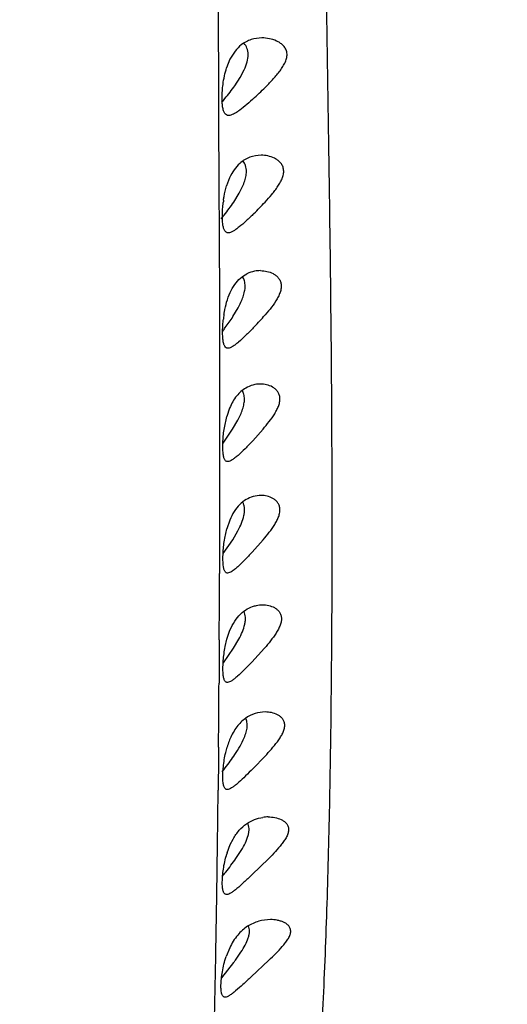
# Model space of a CAD drawing. Units: inches. Extents: x 4.2 to 17.9, y 3.8 to 11.1.
# Drawn here: x 11 to 11.3, y 4.1 to 4.6 of the extents above; entities that cross this region are included whole.
import ezdxf

# ---------------------------------------------------------------- set-up
doc = ezdxf.new("R2010")
doc.units = ezdxf.units.IN
doc.header["$LTSCALE"] = 1.21
doc.header["$MEASUREMENT"] = 0
doc.layers.get('0').update_dxf_attribs({"linetype": 'CONTINUOUS'})

msp = doc.modelspace()

# ---------------------------------------------------------------- linework, layer by layer
at = {"color": 9, "linetype": 'Continuous'}
for p, q in [((11.1547657041, 4.6435466439), (11.1548807497, 4.6224348897)), ((11.1548807497, 4.6224348897), (11.1549715445, 4.6049623042)), ((11.1549715445, 4.6049623042), (11.1550989971, 4.5788759105)), ((11.1550989971, 4.5788759105), (11.155266474, 4.5406413452)), ((11.155266474, 4.5406413452), (11.1553632896, 4.515353423500001)), ((11.1553632896, 4.515353423500001), (11.1554832522, 4.4781607993)), ((11.1554832522, 4.4781607993), (11.1554934851, 4.4745118688)), ((11.1554934851, 4.4745118688), (11.1555474364, 4.453084798)), ((11.1555474364, 4.453084798), (11.1556111857, 4.4158916268)), ((11.1556111857, 4.4158916268), (11.1556276531, 4.3915015525)), ((11.1556276531, 4.3915015525), (11.1556067885, 4.355408445899999)), ((11.1556067885, 4.355408445899999), (11.1555945364, 4.3477765441)), ((11.1555945364, 4.3477765441), (11.1555580519, 4.3313885041)), ((11.155425924, 4.2954150773), (11.1552981735, 4.271979798299999)), ((11.1550421445, 4.2372402568), (11.1549910559, 4.2314324484)), ((11.1549910559, 4.2314324484), (11.1548232571, 4.2140627611))]:
    msp.add_line(p, q, dxfattribs=at)
at = {"color": 7, "linetype": 'Continuous'}
for p, q in [((11.1612428204, 4.6097567912), (11.1594218077, 4.6052000933)), ((11.1667642014, 4.5999396959), (11.1689661025, 4.6040920131)), ((11.1638662534, 4.5954868028), (11.1667642014, 4.5999396959)), ((11.1610534015, 4.5456163362), (11.159407465, 4.5412013595)), ((11.1632665908, 4.5324390063), (11.1662378087, 4.5372476575)), ((11.1628416793, 4.4704240171), (11.1657273896, 4.4752757634)), ((11.1610520223, 4.4209343597), (11.1594777517, 4.416324803)), ((11.1581828488, 4.410250757), (11.1594777517, 4.416324803)), ((11.1574847245, 4.4019622869), (11.1626553647, 4.4094742627)), ((11.1626553647, 4.4094742627), (11.1654869146, 4.41434784)), ((11.1791362994, 4.4094742627), (11.1735451921, 4.403228885)), ((11.1611044234, 4.3601569235), (11.1595410603, 4.3555116514)), ((11.1584114327, 4.3503789227), (11.1595410603, 4.3555116514)), ((11.1627566029, 4.3496237727), (11.1655715966, 4.3544918971)), ((11.1576014666, 4.3420707), (11.1627566029, 4.3496237727)), ((11.1792583896, 4.3496237727), (11.1732461449, 4.342878268)), ((11.1596154715, 4.295827211000001), (11.1612374454, 4.3005718363)), ((11.1586539422, 4.2917400547), (11.1596154715, 4.295827211000001)), ((11.1631924944, 4.290907408), (11.1660350347, 4.2957350994)), ((11.1576459963, 4.2829211229), (11.1631924944, 4.290907408)), ((11.17992527, 4.290907408), (11.1729915407, 4.2833184373)), ((11.1589252209, 4.2343635327), (11.1596920623, 4.2373064276)), ((11.1811074743, 4.2333600834), (11.1727021475, 4.2246494162)), ((11.1613731937, 4.1845704624), (11.1628835965, 4.1875483219)), ((11.1596343198, 4.1799844483), (11.1613731937, 4.1845704624)), ((11.1644589641, 4.1770168978), (11.1673472693, 4.181410897799999)), ((11.1821970242, 4.1770168978), (11.1730469808, 4.1680766653)), ((11.1610697377, 4.1286726583), (11.1591536802, 4.1238966393)), ((11.1641821055, 4.1219131478), (11.1671972775, 4.1262889252)), ((11.1822926625, 4.1219131478), (11.1727372662, 4.1129441443)), ((11.1567331927, 4.112409979100001), (11.1632540058, 4.1206558296))]:
    msp.add_line(p, q, dxfattribs=at)
for centre, radius, start, end in [((11.0528664042, 4.7218545343), 0.1801299252, 312.476825204, 315.4495856509001), ((11.2206318561, 4.5244047606), 0.06354903740000001, 171.750345996, 173.0002311997), ((11.0524642587, 4.6504997524), 0.1739447523, 314.416139393, 317.2558675596), ((11.1777186296, 4.4791629544), 0.0161628123, 101.1385965742, 116.8315335757), ((11.1777397183, 4.4790747916), 0.0162533888, 89.99569802589998, 101.1514980899), ((11.2238948285, 4.4614614002), 0.0666697876, 171.5038263948, 173.39758895), ((11.0507763907, 4.5835703818), 0.171364871, 315.9157395794, 318.6798521459), ((11.1780586836, 4.3580524999), 0.0155152589, 90.03516266780002, 106.0824879233), ((11.2005823055, 4.2253572052), 0.04260042150000001, 159.0135501535, 163.7102258712), ((11.1969058023, 4.2267568796), 0.0386665104, 156.9540075302, 158.9988775064), ((11.1820024893, 4.1790596383), 0.0204410659, 90.03422762489998, 98.33220573829999), ((11.2060583913, 4.1653751307), 0.0486685378, 162.531590379, 164.7133791543), ((11.046346163, 4.2079235026), 0.1458872526, 323.2599294992, 323.8736909201)]:
    msp.add_arc(centre, radius, start, end, dxfattribs=at)
at = {"color": 9, "linetype": 'Continuous'}
for centre, radius, start, end in [((-6.463066801, 4.3781135114), 17.6186868107, 359.7310645964, 359.8480506019999), ((-3.5226990402, 4.3627853316), 14.6782780956, 359.5099363435, 359.6455437779), ((-1.1533694527, 4.3409623242), 12.3088468705, 359.247774847, 359.4092916851999), ((-0.0052979859, 4.3262642836), 11.1606813904, 359.1307355672, 359.2458466214), ((1.0250906687, 4.310665352), 10.130174668, 358.9443602830001, 359.1305385559), ((2.0353540419, 4.292449113), 9.1197471657, 358.7996549458001, 358.9418517335), ((2.8599916234, 4.2752072887), 8.294929355599999, 358.5708383604, 358.7994005429)]:
    msp.add_arc(centre, radius, start, end, dxfattribs=at)
msp.add_open_spline([(11.2051670355, 4.0049539649), (11.2067986514, 4.0217419762), (11.2095397869, 4.0561044455), (11.2123846357, 4.1088139501), (11.2143388899, 4.1636591477), (11.2156254941, 4.2203796383), (11.2163507094, 4.2785890106), (11.2166469618, 4.337907967), (11.216567614, 4.3980826329), (11.2161493683, 4.4589955602), (11.2154388006, 4.520627988999999), (11.2145232225, 4.5830272527), (11.2134823293, 4.646285188999999), (11.2124167622, 4.7104920583), (11.2114435232, 4.7757251769), (11.210414584, 4.8648380143), (11.2100592615, 4.932217158999999), (11.2100520706, 4.9774923494)], degree=3, knots=[0, 0, 0, 0, 0.0520116257, 0.1062778418, 0.1627611888, 0.2212334331, 0.2812232007, 0.34226789, 0.4041510219, 0.4667775664, 0.5301032987, 0.5942136402, 0.6592131995, 0.7251925858, 0.792229978, 0.8603888931999999, 1, 1, 1, 1], dxfattribs=at)
at = {"color": 7, "linetype": 'Continuous'}
for points, knots in [([(11.0473183383, 3.8266263776), (11.0657411249, 3.8266263776), (11.1025858689, 3.8277500296), (11.1757911008, 3.8344508034), (11.2480664478, 3.8478242758), (11.3183203183, 3.8677577325), (11.3696102436, 3.8858665279), (11.4193267892, 3.9070875509), (11.4672296364, 3.9313264463), (11.5130772144, 3.9584836321), (11.5566401535, 3.9884401804), (11.597690715, 4.0210681525), (11.629698484, 4.050428764599999), (11.653820814, 4.0751037741), (11.6711192445, 4.0941438777), (11.6876349706, 4.1137330514), (11.7085368457, 4.1404995783), (11.7278365904, 4.16833083), (11.7454067724, 4.1971057087), (11.7617295525, 4.226351092200001), (11.7798772944, 4.2639152562), (11.7978906787, 4.3104115081), (11.8119981807, 4.3580113278), (11.8220923656, 4.4064503811), (11.828111722, 4.4554503848), (11.8300020557, 4.5047279968), (11.8277605577, 4.5539918426), (11.822455564, 4.5947781306), (11.8161856388, 4.627092724), (11.8085586041, 4.6592130382), (11.7989291259, 4.6908939161), (11.7873753741, 4.7219602765), (11.777737643, 4.744977387900001), (11.7671562002, 4.7676511741), (11.7556487859, 4.7899530377), (11.7432326714, 4.811853973), (11.7254613136, 4.8405293614), (11.7010535837, 4.8752453358), (11.6685194949, 4.914790819599999), (11.644846669, 4.9395816162), (11.6325359137, 4.9515789571)], [0, 0, 0, 0, 0.0334928038, 0.0669626754, 0.1335876613, 0.1667126005, 0.1996607785, 0.2324039427, 0.2649201715, 0.2971923924, 0.3292082248, 0.3609609374, 0.3924494259, 0.4080984771, 0.4236836502, 0.4392064272, 0.4546686977, 0.4854139958, 0.5007075424, 0.5159503503, 0.5462896239, 0.5764649097, 0.6065060016, 0.6364453308, 0.6663163022999999, 0.6961537718, 0.7259927029000001, 0.7558683454, 0.770834018, 0.7858215967000001, 0.8158732359, 0.8309515794, 0.8460677675, 0.8612256484999999, 0.87642875, 0.8916801717, 0.9069828553, 0.9377479411, 0.96874869, 1, 1, 1, 1]), ([(11.1673782552, 4.6175927048), (11.1661275046, 4.6166201484), (11.1637579142, 4.61421259), (11.1620149214, 4.6113326033), (11.1612428204, 4.6097567912)], [0, 0, 0, 0, 0.4744808857, 1, 1, 1, 1]), ([(11.1785524694, 4.621343595), (11.1765939737, 4.6213437727), (11.1736045096, 4.6208953527), (11.1699131425, 4.6193389686), (11.1681945061, 4.6182274036), (11.1673782552, 4.6175927048)], [0, 0, 0, 0, 0.4906111713, 0.7409845603, 1, 1, 1, 1]), ([(11.1689661025, 4.6040920131), (11.1695920838, 4.60545651), (11.1706294867, 4.6081450551), (11.1712821287, 4.6121852444), (11.1706983483, 4.6157824095), (11.1695076363, 4.6177039168), (11.1688155272, 4.6184544024)], [0, 0, 0, 0, 0.2963348281, 0.5662255638, 0.7984796823, 1, 1, 1, 1]), ([(11.1812330135, 4.5954868028), (11.1825733773, 4.596848913600001), (11.1845518216, 4.598932606), (11.1870418781, 4.6018407502), (11.1887902295, 4.6041035978), (11.190333061, 4.6064534498), (11.1915371286, 4.6088853154), (11.1922088461, 4.611363297400001), (11.1921180902, 4.6137612897), (11.1912572942, 4.6158257389), (11.1898985333, 4.6174600647), (11.1882575936, 4.6187342574), (11.1858538915, 4.6200402633), (11.1825991447, 4.6210693941), (11.1798946913, 4.6213434732), (11.1785524694, 4.621343595)], [0, 0, 0, 0, 0.1493516565, 0.2244227953, 0.299137217, 0.3727037654, 0.443789545, 0.5104573365999999, 0.5713123539, 0.627651599, 0.6819743487000001, 0.7356604106999999, 0.7891018018000001, 0.8951004275, 1, 1, 1, 1]), ([(11.1574574848, 4.596161063399999), (11.1576584281, 4.5976975446), (11.1581741606, 4.6007438096), (11.158949808, 4.6037375236), (11.1594218077, 4.6052000933)], [0, 0, 0, 0, 0.5020606329, 1, 1, 1, 1]), ([(11.1605377243, 4.5793435028), (11.1603281184, 4.5793432281), (11.1599160073, 4.579385805199999), (11.1591273644, 4.5796875827), (11.1584826777, 4.5803345474), (11.1580150289, 4.5811751329), (11.1575721635, 4.5823228098), (11.1572020019, 4.5841110645), (11.1569754469, 4.5866129553), (11.156933301, 4.5895248996), (11.1570774166, 4.5927579858), (11.1573061545, 4.5950039407), (11.1574574848, 4.596161063399999)], [0, 0, 0, 0, 0.0341541543, 0.0667568158, 0.1359296782, 0.1767918554, 0.2234038441, 0.335708251, 0.4729101129, 0.6323898691, 0.8098476172, 1, 1, 1, 1]), ([(11.1567604042, 4.5865185562), (11.1573554301, 4.5871879375), (11.1598504504, 4.5900742142), (11.1621886772, 4.5930973834), (11.1638662534, 4.5954868028)], [0, 0, 0, 0, 0.2347533648, 1, 1, 1, 1]), ([(11.1745066911, 4.5889996113), (11.1731366517, 4.5877449225), (11.1705293841, 4.585422969), (11.1672830804, 4.5827633415), (11.1648686942, 4.5810767788), (11.1632976736, 4.5801486201), (11.1618836934, 4.579531236), (11.1609563396, 4.5793440515), (11.1605377243, 4.5793435028)], [0, 0, 0, 0, 0.3241386916, 0.6091678632, 0.7314694256000001, 0.8377414868, 0.9269604506, 1, 1, 1, 1]), ([(11.1664835591, 4.5533522847), (11.1653686273, 4.55234259), (11.1632784161, 4.549922403), (11.1617394164, 4.547131304700001), (11.1610534015, 4.5456163362)], [0, 0, 0, 0, 0.474919164, 1, 1, 1, 1]), ([(11.1780634275, 4.5578201913), (11.1760163487, 4.5578203372), (11.1728690314, 4.5572688959), (11.1690584777, 4.5554143462), (11.1673081096, 4.5540990069), (11.1664835591, 4.5533522847)], [0, 0, 0, 0, 0.4850966816, 0.7363896654000001, 1, 1, 1, 1]), ([(11.1701481084, 4.5489359804), (11.1701618953, 4.5500294129), (11.1699185577, 4.5520931839), (11.1689636254, 4.5539495141), (11.1683835697, 4.5546938993)], [0, 0, 0, 0, 0.5367699737, 1, 1, 1, 1]), ([(11.1802078968, 4.5324390063), (11.1814610249, 4.53379584), (11.1833066542, 4.535868999), (11.1856157656, 4.5387545586), (11.1872259323, 4.5409889043), (11.1886361825, 4.5432932718), (11.18973432, 4.5456538594), (11.1903623746, 4.5480290546), (11.1903533745, 4.550314312699999), (11.1896771418, 4.552324731000001), (11.1885106644, 4.5539516379), (11.1870466398, 4.5552257453), (11.1848608359, 4.5565319005), (11.1818418854, 4.5575537579), (11.1793186032, 4.5578201018), (11.1780634275, 4.5578201913)], [0, 0, 0, 0, 0.1517972842, 0.2279756334, 0.303661235, 0.3780079890999999, 0.4497141202, 0.5169584014, 0.5783401886999999, 0.6347127694, 0.6883667981999999, 0.7409526048999999, 0.7931509857, 0.8968410729999999, 1, 1, 1, 1]), ([(11.1662378087, 4.5372476575), (11.1672977369, 4.5391417395), (11.1687149546, 4.5420313923), (11.1698874716, 4.5460164883), (11.1701361661, 4.5479888388), (11.1701481084, 4.5489359804)], [0, 0, 0, 0, 0.5237733855, 0.7714208938, 1, 1, 1, 1]), ([(11.157740408, 4.5335231988), (11.1578347012, 4.5341733759), (11.1582517692, 4.536760022), (11.1588370966, 4.5393227298), (11.159407465, 4.5412013595)], [0, 0, 0, 0, 0.2507280941, 1, 1, 1, 1]), ([(11.156448471, 4.5233804678), (11.1570197505, 4.5240614451), (11.1594123005, 4.5269881657), (11.1616571094, 4.5300370742), (11.1632665908, 4.5324390063)], [0, 0, 0, 0, 0.2351392869, 1, 1, 1, 1]), ([(11.1603062667, 4.5158201369), (11.1601153264, 4.515820125899999), (11.1597386817, 4.5158627274), (11.1590163673, 4.5161618783), (11.1584398215, 4.5167945256), (11.1580244689, 4.517604911399999), (11.1576294697, 4.5187198631), (11.1573022268, 4.5204509787), (11.1571048272, 4.5228730192), (11.1570721612, 4.5256954642), (11.1572077371, 4.5288362507), (11.1574179467, 4.531021307), (11.1575564723, 4.5321491856)], [0, 0, 0, 0, 0.032323072, 0.0633446799, 0.1305537057, 0.1710242409, 0.217549147, 0.3301442479, 0.4680375493, 0.628612655, 0.8076339791, 1, 1, 1, 1]), ([(11.1742020279, 4.526255266000001), (11.1728252449, 4.5249045461), (11.170206749, 4.522408828500001), (11.1669549362, 4.519535473), (11.164548058, 4.5177042552), (11.1629996336, 4.5166992591), (11.1616207608, 4.5160289872), (11.1607115825, 4.515820160400001), (11.1603062667, 4.5158201369)], [0, 0, 0, 0, 0.3288472305, 0.6167672207, 0.7391672702, 0.8442727356, 0.9308936908, 1, 1, 1, 1]), ([(11.1777409386, 4.4953281804), (11.1789261426, 4.4953279863), (11.1813042063, 4.4950694438), (11.1841336918, 4.494055023600001), (11.186148279, 4.4927578618), (11.1874732191, 4.4914904166), (11.1884958061, 4.4898842991), (11.1890490599, 4.4879308336), (11.1890037024, 4.4857360351), (11.1884106022, 4.483444560400001), (11.1873891928, 4.4811485828), (11.1856242168, 4.4781130063), (11.1829754373, 4.4745128504), (11.1806615274, 4.4717728781), (11.1794768925, 4.4704240171)], [0, 0, 0, 0, 0.1016352801, 0.2033100586, 0.2544859169, 0.3061899255, 0.3593485799, 0.4158350532, 0.4776499139, 0.5453046348, 0.6175291894, 0.6925062164, 0.8460544604000001, 1, 1, 1, 1]), ([(11.1594293048, 4.4782322004), (11.1599422421, 4.4800150566), (11.1611380175, 4.483372698), (11.1636425619, 4.4878211881), (11.1667365983, 4.491295548), (11.1691791738, 4.4929567056), (11.1704232417, 4.4935856386)], [0, 0, 0, 0, 0.2868462893, 0.5488008723, 0.7844591702, 1, 1, 1, 1]), ([(11.1694500445, 4.4869030748), (11.1694530014, 4.4878499267), (11.1692561722, 4.4896351505), (11.1685260324, 4.4912852384), (11.1680711316, 4.4919718763)], [0, 0, 0, 0, 0.5347928693, 1, 1, 1, 1]), ([(11.1657273896, 4.4752757634), (11.1667513253, 4.4771769939), (11.1681147603, 4.4800658684), (11.1692233092, 4.4840271947), (11.1694471387, 4.4859726039), (11.1694500445, 4.4869030748)], [0, 0, 0, 0, 0.5262021882, 0.7732646693999999, 1, 1, 1, 1]), ([(11.157956693, 4.4713114187), (11.1580442209, 4.471896554100001), (11.1584254857, 4.4742248523), (11.1589405249, 4.4765333096), (11.1594293048, 4.4782322004)], [0, 0, 0, 0, 0.2507556502, 1, 1, 1, 1]), ([(11.1601391931, 4.453328260299999), (11.1599639967, 4.4533286971), (11.1596174596, 4.4533708408), (11.1589521089, 4.4536647608), (11.1584325827, 4.4542787639), (11.1580604604, 4.4550571787), (11.1577059364, 4.456134973), (11.1574152977, 4.4578045234), (11.1572432206, 4.460141351), (11.1572187711, 4.4628686032), (11.1573467236, 4.4659109464), (11.1575402523, 4.4680307183), (11.1576671997, 4.4691270225)], [0, 0, 0, 0, 0.0308609531, 0.0606177862, 0.1262304458, 0.1663545595, 0.2127604471, 0.3254581609, 0.4638079872, 0.6252341842, 0.8055954888, 1, 1, 1, 1]), ([(11.1573085723, 4.4626308877), (11.1577761021, 4.4632342769), (11.1597031459, 4.4657719), (11.1615284196, 4.4683876953), (11.1628416793, 4.4704240171)], [0, 0, 0, 0, 0.2395573447, 1, 1, 1, 1]), ([(11.1738707667, 4.4643491857), (11.17249684, 4.4629272835), (11.1698877075, 4.4603021864), (11.1666580905, 4.4572658639), (11.1642775489, 4.4553242655), (11.1627590043, 4.4542620795), (11.1614191681, 4.4535531841), (11.1605307573, 4.4533272842), (11.1601391931, 4.453328260299999)], [0, 0, 0, 0, 0.332747102, 0.6228918253, 0.7453404892000001, 0.8495383672, 0.9341039978, 1, 1, 1, 1]), ([(11.1697564634, 4.4317295899), (11.168851733, 4.431200999), (11.1670794513, 4.429922399100001), (11.1638198094, 4.4265170185), (11.1620209969, 4.423264345), (11.1610520223, 4.4209343597)], [0, 0, 0, 0, 0.223241752, 0.4623770305, 1, 1, 1, 1]), ([(11.1777014868, 4.4338995331), (11.1763418488, 4.4338994864), (11.1735605866, 4.4335302268), (11.1709738387, 4.4324408444), (11.1697564634, 4.4317295899)], [0, 0, 0, 0, 0.49092168, 1, 1, 1, 1]), ([(11.1791362994, 4.4094742627), (11.1802751412, 4.410811402699999), (11.182496351, 4.4135216931), (11.1850306153, 4.4170737751), (11.1867157873, 4.4200503135), (11.1876885618, 4.4222893987), (11.1882680397, 4.424510833399999), (11.1883442686, 4.4266338986), (11.1878692969, 4.4285345048), (11.186943214, 4.430113732900001), (11.1857115379, 4.431365416), (11.1838146756, 4.4326478446), (11.1811151429, 4.4336480317), (11.178838336, 4.4338995721), (11.1777014868, 4.4338995331)], [0, 0, 0, 0, 0.1556353862, 0.3104582006, 0.3858723644, 0.4583706368, 0.5262057217, 0.5881705227, 0.6445819975, 0.6973657965000001, 0.7484554265000001, 0.7989123768, 0.899262681, 1, 1, 1, 1]), ([(11.1654869146, 4.41434784), (11.1664864622, 4.4162478111), (11.1678130837, 4.4191258492), (11.1688769643, 4.4230562746), (11.1690819999, 4.4249744447), (11.1690773323, 4.4258884984)], [0, 0, 0, 0, 0.5284786271999999, 0.7749898536, 1, 1, 1, 1]), ([(11.1690773323, 4.4258884984), (11.1690731163, 4.4267141146), (11.1689073554, 4.4282727354), (11.1683337549, 4.4297384047), (11.1679704846, 4.4303657664)], [0, 0, 0, 0, 0.5324654495000001, 1, 1, 1, 1]), ([(11.1600248019, 4.3919002385), (11.1598438387, 4.3919010017), (11.1594827364, 4.3919521898), (11.1589884249, 4.3922141503), (11.158575047, 4.3926464494), (11.1582348315, 4.3932360863), (11.1579576522, 4.3939815376), (11.1576432824, 4.3952674695), (11.1574701847, 4.3967617626), (11.1573775416, 4.3984307115), (11.1573491699, 4.3998679844), (11.1573638651, 4.4014133265), (11.1574472386, 4.4036517515), (11.1576768995, 4.4066149231), (11.1579878024, 4.4090185314), (11.1581828488, 4.410250757)], [0, 0, 0, 0, 0.0278367416, 0.0549910264, 0.0844611158, 0.1186284811, 0.1590385569, 0.2064121982, 0.3219654037, 0.3897019527, 0.4635729551, 0.5430324723, 0.6273994109000001, 0.8080942543999999, 1, 1, 1, 1]), ([(11.1735451921, 4.403228885), (11.172179507, 4.4017706828), (11.1695914825, 4.399078679), (11.1663954687, 4.3959579239), (11.1640509503, 4.3939568281), (11.1625665842, 4.3928643782), (11.1612677048, 4.3921346237), (11.1604026345, 4.3918986448), (11.1600248019, 4.3919002385)], [0, 0, 0, 0, 0.3356996595, 0.6275008541, 0.7499779845000001, 0.8534907837000001, 0.9365124001999999, 1, 1, 1, 1]), ([(11.1737606313, 4.3729605516), (11.1724585075, 4.3725869761), (11.1698477663, 4.3714578526), (11.1663347801, 4.3687097876), (11.1633084711, 4.364868949), (11.1617808879, 4.3618124951), (11.1611044234, 4.3601569235)], [0, 0, 0, 0, 0.2183423382, 0.4527195140999999, 0.7117399329999999, 1, 1, 1, 1]), ([(11.1792583896, 4.3496237727), (11.1803763482, 4.3509438351), (11.1825551929, 4.3536146146), (11.1850442988, 4.3571072588), (11.1867027911, 4.3600242269), (11.1876642534, 4.3622121832), (11.1882493364, 4.364378753), (11.1883516511, 4.3664493575), (11.1879206366, 4.3683084222), (11.1870441528, 4.3698586499), (11.1858594478, 4.3710873356), (11.1840210006, 4.3723467887), (11.1813859816, 4.3733244551), (11.1791619962, 4.3735679414), (11.1780491618, 4.3735677559)], [0, 0, 0, 0, 0.1566628258, 0.3121072252, 0.3876713171, 0.4602073885, 0.5279998724, 0.5898427935, 0.6460019422, 0.6984326982, 0.7491373543000001, 0.7992507106, 0.899217068, 1, 1, 1, 1]), ([(11.1687556757, 4.3626889483), (11.1689020456, 4.3633803068), (11.1691095684, 4.3647223006), (11.1691265238, 4.3666695626), (11.1688298587, 4.3684172544), (11.1684205677, 4.36946556), (11.1681731319, 4.3699343884)], [0, 0, 0, 0, 0.2862083736, 0.5482307871000001, 0.7853010820999999, 1, 1, 1, 1]), ([(11.1655715966, 4.3544918971), (11.1662737716, 4.3558319221), (11.1675370815, 4.3584879824), (11.1684605442, 4.3612949345), (11.1687556757, 4.3626889483)], [0, 0, 0, 0, 0.5149667654, 1, 1, 1, 1]), ([(11.1599446731, 4.3315691825), (11.159766586, 4.3315701386), (11.159410039, 4.3316232729), (11.1589256892, 4.3318954877), (11.1585261285, 4.3323428001), (11.1582013971, 4.332951698), (11.1579408544, 4.333721054), (11.1576502469, 4.3350475095), (11.1574535409, 4.3370762306), (11.1574014309, 4.3398853261), (11.1575245337, 4.3431236458), (11.1578450852, 4.346675657400001), (11.1581946646, 4.3491257743), (11.1584114327, 4.3503789227)], [0, 0, 0, 0, 0.0268353138, 0.05313543599999999, 0.0820420775, 0.1159873281, 0.1564801284, 0.2040789564, 0.3203295738, 0.4627962063, 0.6272998835, 0.8083660323, 1, 1, 1, 1]), ([(11.1732461449, 4.342878268), (11.1718914797, 4.341425112400001), (11.1693330106, 4.3387397156), (11.1661784415, 4.335624182799999), (11.1638738841, 4.3336231925), (11.1624207737, 4.3325323158), (11.1611554137, 4.3318033856), (11.1603113919, 4.331567213500001), (11.1599446731, 4.3315691825)], [0, 0, 0, 0, 0.3373436028, 0.6298599481, 0.7523060179000001, 0.8554729529999999, 0.9377283309000001, 1, 1, 1, 1]), ([(11.1612374454, 4.3005718363), (11.1619463317, 4.3022820196), (11.1635498603, 4.305438774), (11.1667198744, 4.3093962906), (11.1703925354, 4.312219189499999), (11.1731137812, 4.3133739636), (11.1744704079, 4.3137550267)], [0, 0, 0, 0, 0.287573215, 0.5464597088, 0.7811096927, 1, 1, 1, 1]), ([(11.1744704079, 4.3137550267), (11.1748327283, 4.3138567989), (11.1762768757, 4.3142104302), (11.1777694347, 4.3143671725), (11.1788795093, 4.3143673667)], [0, 0, 0, 0, 0.2531877229, 1, 1, 1, 1]), ([(11.1788795093, 4.3143673667), (11.1799959972, 4.314367562), (11.1822219945, 4.3141334767), (11.1848662367, 4.3131877988), (11.186713001, 4.3119603545), (11.1879014257, 4.310761368000001), (11.1887764245, 4.3092392285), (11.1891954339, 4.3074070048), (11.1890638284, 4.3053687273), (11.188448864, 4.3032420656), (11.1874562269, 4.3011000496), (11.1857646626, 4.2982440344), (11.183244178, 4.2948233334), (11.1810500588, 4.292204329800001), (11.17992527, 4.290907408)], [0, 0, 0, 0, 0.1020085988, 0.2027663697, 0.2529984995, 0.3035813315, 0.3556458693, 0.4113110902, 0.4727223682, 0.5401928312, 0.6125004659000001, 0.6878721044, 0.8431500693, 1, 1, 1, 1]), ([(11.1692507218, 4.3038324259), (11.169393028, 4.3044890781), (11.1695965806, 4.3057656001), (11.1696386516, 4.3081135335), (11.1692348046, 4.3097966182), (11.1687532902, 4.3107392234)], [0, 0, 0, 0, 0.2864190522, 0.5487894479, 1, 1, 1, 1]), ([(11.1660350347, 4.2957350994), (11.1667429594, 4.2970596653), (11.1680164664, 4.299680689800001), (11.1689523247, 4.3024555131), (11.1692507218, 4.3038324259)], [0, 0, 0, 0, 0.5159754044, 1, 1, 1, 1]), ([(11.159889561, 4.2723695036), (11.1597091261, 4.2723705103), (11.1593474371, 4.272425317200001), (11.1588581215, 4.2727081166), (11.1584584382, 4.2731729638), (11.1581377352, 4.2738056283), (11.1578842595, 4.2746043662), (11.1576072694, 4.2759800584), (11.1574355974, 4.2780795002), (11.1574214463, 4.2809805798), (11.1576015514, 4.2843158551), (11.1579946082, 4.287958191), (11.1584036085, 4.2904633432), (11.1586539422, 4.2917400547)], [0, 0, 0, 0, 0.0264357594, 0.0523738879, 0.0810599276, 0.114998441, 0.1556583781, 0.2034846402, 0.3203296512, 0.4634827798, 0.6283761683, 0.8093883898, 1, 1, 1, 1]), ([(11.1729915407, 4.2833184373), (11.1716487878, 4.2819128784), (11.1691216216, 4.2793114495), (11.1660056786, 4.2762982199), (11.1637403834, 4.274358624900001), (11.1623142967, 4.273301021), (11.1610739451, 4.2725939288), (11.1602481781, 4.2723675026), (11.159889561, 4.2723695036)], [0, 0, 0, 0, 0.337622784, 0.6299711456, 0.7523465891, 0.8554780335, 0.9377118922, 1, 1, 1, 1]), ([(11.1803061766, 4.2563334062), (11.1784530651, 4.2563334628), (11.1746235316, 4.2557306447), (11.1692184467, 4.2529868331), (11.1645216412, 4.2482515665), (11.1622869493, 4.2441528416), (11.1613252309, 4.241893655)], [0, 0, 0, 0, 0.2200945599, 0.4519655372999999, 0.708375403, 1, 1, 1, 1]), ([(11.1811074743, 4.2333600834), (11.182272067, 4.2346276933), (11.1845545216, 4.2371789855), (11.1872030967, 4.2405103733), (11.1890155808, 4.2432958273), (11.1901027294, 4.2453932066), (11.1908063769, 4.24748999), (11.1909936874, 4.2495190954), (11.1905767619, 4.2513489349), (11.1896554378, 4.2528475395), (11.1884143283, 4.2540152221), (11.1864863023, 4.2552033172), (11.1837499586, 4.2561099777), (11.1814583261, 4.256333371), (11.1803061766, 4.2563334062)], [0, 0, 0, 0, 0.1560944658, 0.3104070336, 0.385301959, 0.4571545433, 0.5240994434, 0.584707325, 0.6395492888000001, 0.6911618866, 0.7418607096, 0.7927221392, 0.8955225967, 1, 1, 1, 1]), ([(11.1689688486, 4.2423902632), (11.1693800228, 4.243368977099999), (11.1700763231, 4.2452810943), (11.1706418066, 4.2481177649), (11.1705829821, 4.2506919454), (11.1700812389, 4.2522235967), (11.1697345795, 4.252869965299999)], [0, 0, 0, 0, 0.29408792, 0.5621564641, 0.7968097555, 1, 1, 1, 1]), ([(11.1639131187, 4.2333600834), (11.1648775738, 4.2348150477), (11.1667195602, 4.2377375943), (11.1683074118, 4.2408158516), (11.1689688486, 4.2423902632)], [0, 0, 0, 0, 0.5054851606, 1, 1, 1, 1]), ([(11.1598023499, 4.2143364975), (11.1596146579, 4.214337475), (11.1592390509, 4.2143935878), (11.1587314405, 4.2146874356), (11.1583205527, 4.2151728784), (11.1579965265, 4.215834130299999), (11.1577451737, 4.2166678913), (11.1574790252, 4.2181025001), (11.1573354103, 4.2202876132), (11.157372324, 4.223299787799999), (11.1576320777, 4.2267503859), (11.1581292362, 4.2304967827), (11.1586257282, 4.2330625544), (11.1589252209, 4.2343635327)], [0, 0, 0, 0, 0.0265687192, 0.0525328244, 0.08122827889999999, 0.115275288, 0.1561101613, 0.2041459034, 0.3215416263, 0.4652844902, 0.630386078, 0.8110259576000001, 1, 1, 1, 1]), ([(11.1569814693, 4.2238611707), (11.1575616207, 4.2245968137), (11.1599661701, 4.2276928121), (11.1622647811, 4.230873423), (11.1639131187, 4.2333600834)], [0, 0, 0, 0, 0.238984985, 1, 1, 1, 1]), ([(11.1727021475, 4.2246494162), (11.1713748359, 4.2233272322), (11.1688851759, 4.2208749212), (11.1658193072, 4.2180361254), (11.163596002, 4.2162069909), (11.1621919453, 4.2152093329), (11.160967002, 4.2145431431), (11.1601559728, 4.2143346558), (11.1598023499, 4.2143364975)], [0, 0, 0, 0, 0.3364997247, 0.6277091427, 0.7500053820999999, 0.8534734356, 0.9364841745, 1, 1, 1, 1]), ([(11.1628835965, 4.1875483219), (11.1638401082, 4.189223970500001), (11.1659719261, 4.192270474), (11.1699607206, 4.1958648611), (11.1743669565, 4.1982321516), (11.1774916226, 4.1990584541), (11.1790403256, 4.1992849384)], [0, 0, 0, 0, 0.2802077696, 0.5353549984, 0.7726925868000001, 1, 1, 1, 1]), ([(11.1673472693, 4.181410897799999), (11.1681501754, 4.1827308118), (11.1696100918, 4.1853392121), (11.1709846769, 4.1887343835), (11.171538838, 4.191374852), (11.1716278272, 4.1931657758), (11.1713944845, 4.1947771474), (11.1710167277, 4.1957385589), (11.1707848505, 4.1961658302)], [0, 0, 0, 0, 0.2939140706, 0.5681464378, 0.6924849451999999, 0.8056193375, 0.9075159367, 1, 1, 1, 1]), ([(11.1819902781, 4.1995007006), (11.1831930724, 4.199500588299999), (11.1855792252, 4.1992868012), (11.1884438499, 4.1984204013), (11.1904745608, 4.1972643221), (11.1917815369, 4.1961239307), (11.1925688056, 4.1948871799), (11.1929149629, 4.1937542571), (11.1930558289, 4.1924756984), (11.1927807444, 4.1907369909), (11.191906534, 4.1886811016), (11.1906603947, 4.1866432885), (11.188659777, 4.1839512061), (11.1858200488, 4.1807328498), (11.1834184243, 4.178252010500001), (11.1821970242, 4.1770168978)], [0, 0, 0, 0, 0.1072373319, 0.2123359725, 0.2638406614, 0.3146157699, 0.365592718, 0.3920182669, 0.419665565, 0.4796394677, 0.5463250106, 0.6177919397999999, 0.6921446949, 0.8451306678, 1, 1, 1, 1]), ([(11.1594655356, 4.1575058087), (11.1592716118, 4.1575066763), (11.1588839871, 4.1575639056), (11.1583615127, 4.1578703418), (11.1579449947, 4.1583795354), (11.1576244352, 4.1590725131), (11.1573815682, 4.1599443291), (11.1571366377, 4.1614430857), (11.1570346422, 4.1637200664), (11.1571446958, 4.1668499606), (11.1575106983, 4.1704188322), (11.1581427336, 4.1742662107), (11.1587504567, 4.176886408000001), (11.1591117946, 4.178206483999999)], [0, 0, 0, 0, 0.0265230962, 0.0523444743, 0.0809529696, 0.1150945394, 0.1561050963, 0.2043869982, 0.3225214198, 0.4670322387, 0.6325110273, 0.8128124764, 1, 1, 1, 1]), ([(11.1571365008, 4.1674069257), (11.1577471061, 4.168156021600001), (11.1602725194, 4.1712934288), (11.1627048958, 4.1745079785), (11.1644589641, 4.1770168978)], [0, 0, 0, 0, 0.2399449916, 1, 1, 1, 1]), ([(11.1730469808, 4.1680766653), (11.171642951, 4.166738532), (11.1690083419, 4.1642446634), (11.1657791788, 4.161340339), (11.1634413105, 4.159450555899999), (11.161964379, 4.1584143679), (11.1606808145, 4.1577213688), (11.1598338586, 4.157504160899999), (11.1594655356, 4.1575058087)], [0, 0, 0, 0, 0.3345685247, 0.6258189086, 0.7488029459000001, 0.8530100236, 0.9364647827, 1, 1, 1, 1]), ([(11.1831001308, 4.1439049651), (11.1809862797, 4.1439051922), (11.1766437139, 4.143285879), (11.1715730425, 4.1409705692), (11.167889356, 4.138164563), (11.1643244659, 4.1344948643), (11.1622280123, 4.1311030792), (11.1610697377, 4.1286726583)], [0, 0, 0, 0, 0.2243754032, 0.4586201422, 0.5830065926, 0.7142236445, 1, 1, 1, 1]), ([(11.1822926625, 4.1219131478), (11.1835545845, 4.1231186595), (11.1860420469, 4.1255352963), (11.1890340946, 4.1286376425), (11.1912025836, 4.1312214162), (11.1926048935, 4.1331789927), (11.1935218802, 4.1348784883), (11.1939709985, 4.13625198), (11.1941375015, 4.1372352125), (11.19412258, 4.1381769064), (11.1939194012, 4.1390505267), (11.1935577691, 4.139840143), (11.1928935699, 4.1407711124), (11.1917935124, 4.1417231657), (11.1902514002, 4.1425691644), (11.1885656497, 4.1431872843), (11.1861864661, 4.1437505037), (11.1843356049, 4.143904832400001), (11.1831001308, 4.1439049651)], [0, 0, 0, 0, 0.1541064274, 0.3062539888, 0.3803349838, 0.4517556835, 0.5186960683, 0.5497714269, 0.5789862926, 0.6063599239, 0.63236764, 0.6576126957, 0.6825571547, 0.7328491708, 0.7844252803, 0.8372033583, 0.8909035865, 1, 1, 1, 1]), ([(11.1671972775, 4.1262889252), (11.1680056188, 4.1275460257), (11.1694946879, 4.1300271355), (11.1709621154, 4.1332553031), (11.1716416375, 4.1357840516), (11.1718407495, 4.1375152682), (11.1717243637, 4.1390901374), (11.1714219527, 4.1400440569), (11.171224063, 4.140469409200001)], [0, 0, 0, 0, 0.2933207657, 0.567533238, 0.6922685998, 0.8058597321, 0.9079287979, 1, 1, 1, 1]), ([(11.1585684162, 4.1019109568), (11.1583710947, 4.101911700500001), (11.1579746795, 4.1019734093), (11.1574489823, 4.1023118342), (11.1570463607, 4.1028701552), (11.1567480789, 4.103623811399999), (11.1565334669, 4.1045700266), (11.1563396243, 4.106194903), (11.156317565, 4.1086492668), (11.156554244, 4.1120041347), (11.1570868291, 4.1157935696), (11.1579236661, 4.1198254966), (11.1586990109, 4.122543292900001), (11.1591536802, 4.1238966393)], [0, 0, 0, 0, 0.0254278212, 0.0502955883, 0.0784524051, 0.1126867865, 0.1541521569, 0.2031625522, 0.3233142196, 0.4697038842, 0.6363067691, 0.8160233484, 1, 1, 1, 1]), ([(11.1727372662, 4.1129441443), (11.1712571001, 4.1115676575), (11.1684829929, 4.1089886588), (11.1651037129, 4.1059616067), (11.1626664839, 4.103973213500001), (11.1611341834, 4.1028784785), (11.1598143663, 4.102144748500001), (11.1589441691, 4.1019095407), (11.1585684162, 4.1019109568)], [0, 0, 0, 0, 0.3344547673, 0.6267954631, 0.7504019459000001, 0.8548604401000001, 0.9378251728, 1, 1, 1, 1])]:
    msp.add_open_spline(points, degree=3, knots=knots, dxfattribs=at)

doc.saveas('drawing.dxf')
